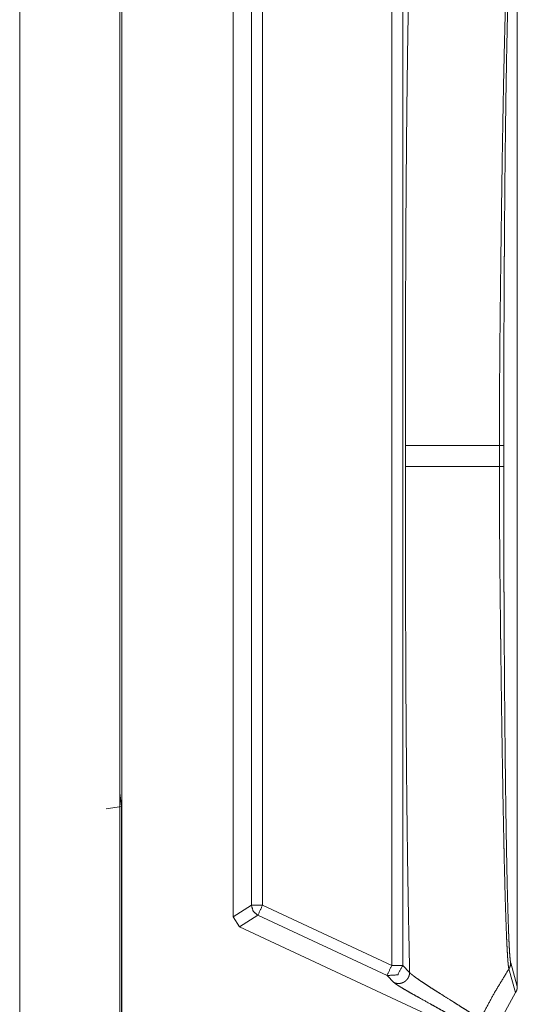
# Model space of a CAD drawing. Units: inches. Extents: x 68 to 120, y 5 to 129.
# Drawn here: x 113 to 114, y 43 to 44 of the extents above; entities that cross this region are included whole.
import ezdxf

# ---------------------------------------------------------------- set-up
doc = ezdxf.new("R2010")
doc.units = ezdxf.units.IN
doc.header["$MEASUREMENT"] = 0
doc.layers.add('Trimetric', color=7, linetype='Continuous')

msp = doc.modelspace()

# ---------------------------------------------------------------- linework, layer by layer
at = {"layer": 'Trimetric', "color": 95, "linetype": 'Continuous', "lineweight": 18}
for p, q in [((113.10796, 44.38888), (113.10796, 36.00888)), ((113.19796, 36.00888), (113.19796, 44.38888))]:
    msp.add_line(p, q, dxfattribs=at)
at = {"layer": 'Trimetric', "color": 30, "linetype": 'Continuous', "lineweight": 18}
for p, q in [((113.19962, 36.01905), (113.19962, 44.37871)), ((113.55461, 43.73772), (113.55461, 42.78505)), ((113.44188, 43.71868), (113.44188, 42.80408)), ((113.45188, 42.80408), (113.45188, 43.71868)), ((113.29961, 42.84775), (113.29961, 43.67501)), ((113.31594, 42.85815), (113.31594, 43.66461)), ((113.32594, 43.66461), (113.32594, 42.85815)), ((113.45421, 43.27075), (113.45421, 43.25201)), ((113.53851, 43.25201), (113.53851, 43.27075)), ((113.54243, 43.27075), (113.54243, 43.25201)), ((113.1992, 42.9469), (113.19796, 42.95903)), ((113.1992, 42.9469), (113.18562, 42.94471)), ((113.1992, 42.70086), (113.1992, 42.9469)), ((113.29961, 42.84775), (113.31594, 42.85815)), ((113.32594, 42.85815), (113.44188, 42.80408)), ((113.30538, 42.83869), (113.29961, 42.84775)), ((113.32171, 42.84909), (113.30538, 42.83869)), ((113.43766, 42.79502), (113.32171, 42.84909)), ((113.51977, 42.73872), (113.30538, 42.83869)), ((113.45188, 42.80408), (113.45797, 42.79787)), ((113.54868, 42.80635), (113.55461, 42.78505)), ((113.44376, 42.78881), (113.43766, 42.79502)), ((113.55313, 42.7798), (113.54706, 42.80093)), ((113.53296, 42.74334), (113.55313, 42.7798))]:
    msp.add_line(p, q, dxfattribs=at)
for points, knots in [([(113.45797, 43.72488), (113.45765, 43.70974), (113.45703, 43.67918), (113.45676, 43.66383), (113.45625, 43.6331), (113.45582, 43.60246), (113.45546, 43.57205), (113.45516, 43.54202), (113.45491, 43.51247), (113.4547, 43.48345), (113.45455, 43.45502), (113.45448, 43.44104), (113.45434, 43.40004), (113.45422, 43.3214), (113.45421, 43.27075)], [0, 0, 0.033359, 0.100654, 0.134462, 0.20214, 0.269616, 0.336573, 0.40269, 0.46776, 0.531668, 0.59427, 0.625041, 0.715332, 0.888472, 1, 1]), ([(113.53851, 43.27075), (113.53851, 43.27107), (113.53851, 43.27138), (113.53851, 43.27201), (113.53851, 43.27326), (113.53851, 43.27575), (113.53852, 43.27825), (113.53852, 43.28573), (113.53853, 43.2907), (113.53861, 43.3105), (113.53873, 43.33016), (113.53905, 43.36907), (113.53925, 43.38832), (113.53946, 43.40744), (113.53969, 43.42642), (113.53979, 43.43587), (113.53992, 43.44524), (113.54016, 43.46369), (113.54065, 43.49944), (113.54117, 43.53363), (113.54172, 43.56619), (113.54201, 43.58184), (113.54216, 43.58946), (113.54231, 43.59691), (113.54261, 43.61128), (113.54292, 43.62495), (113.54323, 43.63791), (113.54354, 43.65015), (113.54387, 43.66164), (113.54421, 43.67236), (113.54438, 43.67743), (113.54455, 43.68229), (113.54464, 43.68464), (113.54472, 43.68693), (113.54481, 43.68916), (113.5449, 43.69132), (113.54525, 43.6993), (113.5456, 43.70619), (113.54578, 43.70922), (113.54597, 43.71196), (113.54615, 43.71441), (113.54633, 43.71655), (113.54642, 43.71751), (113.54651, 43.71839), (113.54657, 43.71879), (113.5466, 43.71918), (113.54666, 43.71955), (113.5467, 43.71989), (113.54679, 43.72051), (113.54688, 43.72104), (113.54693, 43.72127), (113.54697, 43.72148), (113.54699, 43.72158), (113.54702, 43.72166), (113.54705, 43.72175), (113.54705, 43.72179), (113.54706, 43.7218), (113.54706, 43.72182), (113.54706, 43.72183)], [0, 0, 0.000693, 0.001392, 0.002777, 0.005547, 0.011081, 0.016614, 0.033184, 0.044207, 0.088089, 0.131655, 0.217885, 0.26055, 0.30292, 0.344995, 0.365924, 0.386694, 0.427586, 0.506824, 0.582593, 0.654771, 0.689446, 0.706352, 0.722861, 0.75471, 0.785009, 0.813743, 0.840869, 0.866351, 0.890125, 0.901364, 0.912141, 0.917353, 0.922434, 0.927373, 0.932167, 0.949858, 0.96515, 0.971871, 0.977959, 0.983406, 0.988177, 0.990307, 0.992258, 0.993167, 0.99403, 0.994846, 0.995609, 0.997001, 0.998194, 0.998719, 0.999189, 0.999413, 0.999616, 0.999812, 0.999899, 0.999935, 0.999978, 1, 1]), ([(113.54867, 43.71641), (113.54851, 43.71562), (113.54832, 43.71447), (113.54828, 43.71413), (113.54824, 43.71376), (113.54821, 43.71338), (113.54815, 43.71297), (113.54808, 43.7121), (113.54798, 43.71115), (113.54783, 43.70901), (113.54766, 43.70657), (113.54749, 43.70385), (113.54733, 43.70084), (113.54701, 43.694), (113.5467, 43.68608), (113.54662, 43.68393), (113.54654, 43.68173), (113.54646, 43.67945), (113.5464, 43.67712), (113.54624, 43.6723), (113.5461, 43.66728), (113.54581, 43.65666), (113.54554, 43.64528), (113.54528, 43.63317), (113.54502, 43.62034), (113.54455, 43.59261), (113.54431, 43.5777), (113.5441, 43.56223), (113.54391, 43.54635), (113.54354, 43.51337), (113.54339, 43.49629), (113.5431, 43.46099), (113.54304, 43.45193), (113.54298, 43.44277), (113.54295, 43.43816), (113.54292, 43.43353), (113.54287, 43.42421), (113.54276, 43.40548), (113.54269, 43.38662), (113.54254, 43.34852), (113.54246, 43.3099), (113.54244, 43.29039), (113.54244, 43.27075)], [0, 0, 0.001815, 0.004425, 0.005196, 0.006019, 0.006885, 0.007805, 0.00977, 0.011912, 0.016723, 0.022198, 0.028329, 0.035086, 0.050453, 0.068226, 0.073041, 0.077995, 0.083095, 0.088326, 0.099146, 0.110411, 0.134255, 0.159791, 0.186969, 0.215747, 0.277972, 0.311413, 0.346117, 0.381755, 0.45574, 0.494057, 0.573239, 0.593562, 0.614104, 0.624452, 0.634851, 0.65575, 0.697776, 0.740079, 0.825554, 0.912182, 0.955938, 1, 1]), ([(113.45421, 43.27075), (113.45615, 43.27075), (113.45802, 43.27075), (113.46369, 43.27075), (113.47196, 43.27075), (113.4828, 43.27075), (113.48916, 43.27075), (113.50362, 43.27075), (113.51167, 43.27075), (113.52916, 43.27075), (113.53851, 43.27075)], [0, 0, 0.023015, 0.045258, 0.11245, 0.210534, 0.339203, 0.414581, 0.586191, 0.68165, 0.889095, 1, 1]), ([(113.54244, 43.27075), (113.54214, 43.27075), (113.54136, 43.27075), (113.54013, 43.27075), (113.53851, 43.27075)], [0, 0, 0.076159, 0.274834, 0.586093, 1, 1]), ([(113.45797, 42.79788), (113.45765, 42.81303), (113.45703, 42.84358), (113.45676, 42.85893), (113.45625, 42.88967), (113.45582, 42.92031), (113.45546, 42.95072), (113.45516, 42.98074), (113.45491, 43.01029), (113.4547, 43.03931), (113.45455, 43.06775), (113.45448, 43.08172), (113.45434, 43.12273), (113.45422, 43.20136), (113.45421, 43.25201)], [0, 0, 0.033366, 0.100654, 0.134462, 0.20214, 0.269623, 0.33658, 0.40269, 0.467767, 0.531668, 0.594277, 0.625048, 0.715339, 0.888479, 1, 1]), ([(113.45421, 43.25201), (113.45634, 43.25201), (113.46107, 43.25201), (113.46832, 43.25201), (113.47802, 43.25201), (113.49005, 43.25201), (113.50427, 43.25201), (113.52048, 43.25201), (113.53851, 43.25201)], [0, 0, 0.025332, 0.081403, 0.167439, 0.282515, 0.425239, 0.593914, 0.786222, 1, 1]), ([(113.54706, 42.80094), (113.54706, 42.80095), (113.54706, 42.80096), (113.54705, 42.80097), (113.54705, 42.80101), (113.54702, 42.8011), (113.54699, 42.80119), (113.54697, 42.80128), (113.54693, 42.80149), (113.54688, 42.80172), (113.54679, 42.80224), (113.5467, 42.80286), (113.54651, 42.80433), (113.54634, 42.80612), (113.54616, 42.80823), (113.54598, 42.81064), (113.5458, 42.81335), (113.54563, 42.81634), (113.54545, 42.81963), (113.54526, 42.82319), (113.54517, 42.82508), (113.54508, 42.82704), (113.545, 42.82907), (113.54495, 42.83011), (113.54491, 42.83115), (113.54456, 42.84008), (113.54422, 42.84988), (113.54388, 42.86053), (113.54356, 42.872), (113.54292, 42.89737), (113.54288, 42.89906), (113.5428, 42.90247), (113.54269, 42.90766), (113.54262, 42.91116), (113.54246, 42.91828), (113.54202, 42.94046), (113.54173, 42.95595), (113.54119, 42.98851), (113.54106, 42.99699), (113.54098, 43.00127), (113.54078, 43.01426), (113.54065, 43.02301), (113.54016, 43.05878), (113.53969, 43.0957), (113.53959, 43.10511), (113.53947, 43.11459), (113.53926, 43.13376), (113.53916, 43.14346), (113.53905, 43.1532), (113.53896, 43.16299), (113.53873, 43.19249), (113.53861, 43.21225), (113.53853, 43.23209), (113.53852, 43.23706), (113.53852, 43.24453), (113.53851, 43.24702), (113.53851, 43.24952), (113.53851, 43.25076), (113.53851, 43.25138), (113.53851, 43.2517), (113.53851, 43.25201)], [0, 0, 0.000022, 0.000065, 0.000101, 0.000188, 0.000384, 0.000587, 0.000811, 0.001274, 0.001799, 0.002977, 0.004349, 0.007634, 0.011627, 0.016312, 0.021672, 0.027688, 0.034335, 0.041625, 0.049535, 0.053731, 0.058078, 0.062569, 0.064873, 0.067197, 0.086986, 0.108727, 0.132336, 0.157775, 0.214011, 0.217756, 0.225318, 0.23682, 0.244583, 0.260349, 0.309529, 0.343844, 0.416029, 0.434809, 0.444311, 0.473091, 0.492491, 0.571758, 0.653584, 0.674441, 0.695449, 0.737949, 0.759433, 0.781025, 0.802711, 0.868093, 0.911889, 0.955858, 0.966881, 0.98343, 0.988948, 0.994474, 0.997237, 0.998615, 0.999307, 1, 1]), ([(113.54244, 43.25201), (113.54214, 43.25201), (113.54136, 43.25201), (113.54013, 43.25201), (113.53851, 43.25201)], [0, 0, 0.076159, 0.274834, 0.586093, 1, 1]), ([(113.54244, 43.25201), (113.54244, 43.23239), (113.54246, 43.21287), (113.54254, 43.17409), (113.54257, 43.16445), (113.54261, 43.15484), (113.54262, 43.15004), (113.54265, 43.14524), (113.54266, 43.14045), (113.54269, 43.13568), (113.54276, 43.11675), (113.54287, 43.09811), (113.5431, 43.06164), (113.54339, 43.02631), (113.54347, 43.01766), (113.54356, 43.00908), (113.54364, 43.00059), (113.54369, 42.99638), (113.54373, 42.99221), (113.54412, 42.96), (113.54433, 42.94469), (113.54455, 42.92992), (113.54478, 42.91569), (113.54485, 42.91223), (113.5449, 42.9088), (113.54494, 42.90709), (113.54499, 42.90372), (113.54503, 42.90204), (113.54528, 42.88908), (113.54555, 42.87691), (113.54582, 42.86554), (113.54611, 42.85499), (113.54641, 42.84526), (113.54671, 42.83641), (113.54679, 42.83434), (113.54686, 42.83233), (113.54694, 42.83038), (113.54702, 42.8285), (113.54718, 42.82496), (113.5475, 42.81872), (113.54767, 42.81602), (113.54783, 42.81362), (113.548, 42.81153), (113.54834, 42.80827), (113.54867, 42.80636)], [0, 0, 0.044004, 0.087804, 0.174797, 0.19642, 0.217991, 0.228755, 0.239512, 0.250253, 0.260966, 0.303423, 0.345251, 0.427054, 0.506317, 0.52572, 0.544963, 0.564023, 0.573459, 0.582813, 0.655076, 0.689429, 0.722571, 0.75448, 0.762258, 0.769956, 0.773783, 0.781357, 0.785118, 0.814187, 0.841498, 0.867005, 0.890695, 0.912525, 0.932392, 0.937047, 0.941563, 0.945933, 0.950143, 0.958103, 0.972128, 0.978179, 0.983572, 0.988291, 0.99564, 1, 1]), ([(113.31594, 42.85815), (113.3175, 42.85278), (113.32171, 42.84909)], [0, 0, 0.500137, 1, 1]), ([(113.45188, 42.80408), (113.44724, 42.79566), (113.43766, 42.79502)], [0, 0, 0.500286, 1, 1]), ([(113.54867, 42.80636), (113.54857, 42.80493), (113.54826, 42.80353), (113.54775, 42.80219), (113.54706, 42.80093)], [0, 0, 0.249993, 0.499672, 0.749881, 1, 1]), ([(113.45797, 42.79788), (113.45789, 42.79663), (113.45766, 42.7954), (113.45727, 42.79421), (113.45673, 42.79307), (113.45607, 42.79201), (113.45526, 42.79105), (113.45435, 42.79019), (113.45335, 42.78945), (113.45224, 42.78885), (113.45108, 42.78838), (113.44987, 42.78806), (113.44864, 42.7879), (113.44737, 42.7879), (113.44614, 42.78805), (113.44492, 42.78836), (113.44375, 42.78882)], [0, 0, 0.062495, 0.124839, 0.187403, 0.250039, 0.312367, 0.375092, 0.437601, 0.499749, 0.5627, 0.625016, 0.687461, 0.749696, 0.81272, 0.874895, 0.937258, 1, 1]), ([(113.45797, 42.79788), (113.45798, 42.79787), (113.45798, 42.79786), (113.45801, 42.79784), (113.45802, 42.79781), (113.45804, 42.79779), (113.45806, 42.79775), (113.4581, 42.79771), (113.45818, 42.79762), (113.45826, 42.79752), (113.45843, 42.79734), (113.45861, 42.79713), (113.45905, 42.79671), (113.45956, 42.79624), (113.4608, 42.79521), (113.46228, 42.79406), (113.46593, 42.79145), (113.47026, 42.7885), (113.47513, 42.78531), (113.48035, 42.78197), (113.48577, 42.77855), (113.49391, 42.77345), (113.49657, 42.77178), (113.50168, 42.76857), (113.50645, 42.76555), (113.51074, 42.76279), (113.51446, 42.76035), (113.51749, 42.75827), (113.51871, 42.75738), (113.51974, 42.75661), (113.52017, 42.75626), (113.52055, 42.75595), (113.52072, 42.7558), (113.52086, 42.75567), (113.52094, 42.7556), (113.52101, 42.75553), (113.52103, 42.75551), (113.52107, 42.75547), (113.52112, 42.75541)], [0, 0, 0.000214, 0.000342, 0.000769, 0.001113, 0.001421, 0.00211, 0.002866, 0.004409, 0.006017, 0.009344, 0.012913, 0.020979, 0.030019, 0.05113, 0.075788, 0.134656, 0.203443, 0.279812, 0.361169, 0.445216, 0.571294, 0.612397, 0.691685, 0.765702, 0.83272, 0.891032, 0.939302, 0.95915, 0.976048, 0.983279, 0.989711, 0.992649, 0.995247, 0.996581, 0.99779, 0.998304, 0.998971, 1, 1]), ([(113.54706, 42.80094), (113.5334, 42.77845), (113.52112, 42.75541)], [0, 0, 0.501931, 1, 1]), ([(113.50796, 42.7508), (113.50655, 42.75196), (113.50423, 42.75356), (113.50112, 42.75552), (113.49729, 42.7578), (113.49288, 42.76037), (113.488, 42.76315), (113.48275, 42.76609), (113.47729, 42.76914), (113.46625, 42.77529), (113.46097, 42.77825), (113.45606, 42.78104), (113.4517, 42.78358), (113.44805, 42.78579), (113.44657, 42.78673), (113.44534, 42.78756), (113.44439, 42.78826), (113.44375, 42.78882)], [0, 0, 0.024482, 0.062129, 0.111394, 0.171089, 0.239424, 0.314678, 0.395232, 0.478902, 0.648125, 0.729263, 0.804884, 0.872464, 0.929505, 0.953082, 0.972884, 0.988663, 1, 1]), ([(113.55461, 42.78505), (113.55452, 42.78368), (113.55423, 42.78233), (113.55403, 42.78167), (113.55377, 42.78103), (113.55347, 42.78041), (113.55313, 42.77981)], [0, 0, 0.249091, 0.498383, 0.623479, 0.749551, 0.874709, 1, 1])]:
    msp.add_open_spline(points, degree=1, knots=knots, dxfattribs=at)
for points in [[(113.31594, 42.85815), (113.32594, 42.85815)], [(113.32594, 42.85815), (113.32171, 42.84909)], [(113.44188, 42.80408), (113.43766, 42.79502)], [(113.44188, 42.80408), (113.45188, 42.80408)]]:
    msp.add_open_spline(points, degree=1, dxfattribs=at)

doc.saveas('drawing.dxf')
